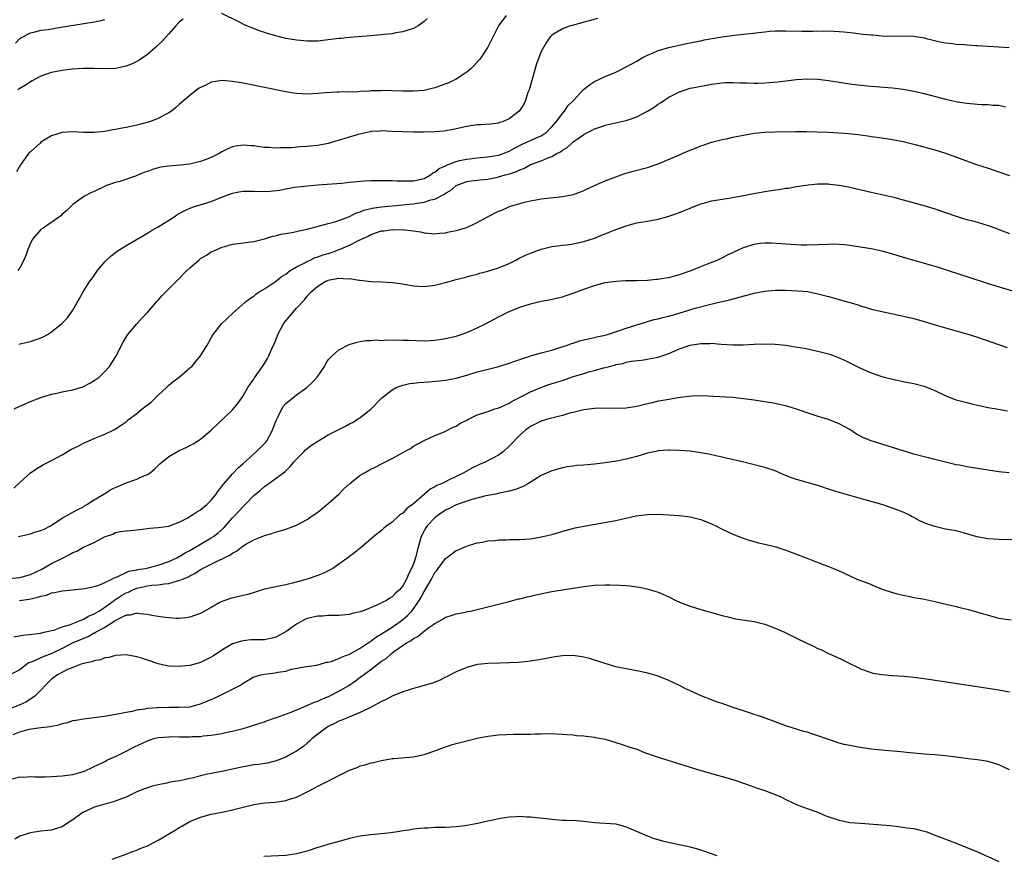
# Model space of a CAD drawing. Units: inches. Extents: x 2574000 to 2577000, y 1497000 to 1500000.
# Drawn here: x 2574595 to 2574780, y 1499025 to 1499182 of the extents above; entities that cross this region are included whole.
import ezdxf

# ---------------------------------------------------------------- set-up
doc = ezdxf.new("R2010")
doc.units = ezdxf.units.IN
doc.header["$MEASUREMENT"] = 0
doc.layers.add('LD25741497_10ft', color=254, linetype='Continuous')

msp = doc.modelspace()

# ---------------------------------------------------------------- linework, layer by layer
at = {"layer": 'LD25741497_10ft'}
for points, elevation in [([(2574671.56, 1499182.44), (2574671, 1499181.86), (2574669.88, 1499181), (2574669, 1499180.51), (2574668.34, 1499180.34), (2574667, 1499179.89), (2574665.7, 1499179.7), (2574665, 1499179.55), (2574663.38, 1499179.38), (2574663, 1499179.32), (2574661, 1499179.15), (2574657, 1499178.86), (2574655.34, 1499178.66), (2574655, 1499178.64), (2574653, 1499178.37), (2574651, 1499178.16), (2574649.85, 1499178.15), (2574649, 1499178.12), (2574647.75, 1499178.25), (2574647, 1499178.31), (2574645, 1499178.68), (2574643.12, 1499179.12), (2574641.57, 1499179.57), (2574640.08, 1499180.08), (2574638.64, 1499180.64), (2574637.25, 1499181.25), (2574636.21, 1499181.79), (2574633, 1499183.38)], 9320), ([(2574594.21, 1499177.79), (2574595, 1499178.62), (2574595.21, 1499178.79), (2574597, 1499179.73), (2574597.89, 1499179.89), (2574599, 1499180.2), (2574600.35, 1499180.35), (2574601, 1499180.48), (2574602.75, 1499180.75), (2574605.14, 1499181.14), (2574609, 1499181.78), (2574610.03, 1499181.97), (2574611, 1499182.21)], 9310), ([(2574686.43, 1499183), (2574685, 1499181), (2574682.99, 1499177), (2574681.65, 1499175), (2574681.37, 1499174.63), (2574680.42, 1499173.58), (2574679.82, 1499173), (2574679, 1499172.31), (2574677.02, 1499170.98), (2574675.66, 1499170.34), (2574674.2, 1499169.8), (2574673, 1499169.4), (2574671.46, 1499169), (2574671, 1499168.9), (2574669, 1499168.72), (2574667, 1499168.73), (2574663, 1499168.85), (2574662.84, 1499168.83), (2574661, 1499168.82), (2574660.77, 1499168.77), (2574659, 1499168.69), (2574658.64, 1499168.64), (2574657, 1499168.57), (2574656.59, 1499168.59), (2574655, 1499168.56), (2574654.57, 1499168.57), (2574652.45, 1499168.45), (2574651, 1499168.32), (2574649, 1499168.21), (2574647, 1499168.31), (2574646.4, 1499168.4), (2574645, 1499168.62), (2574637, 1499170.22), (2574635, 1499170.57), (2574633, 1499170.73), (2574631.47, 1499170.53), (2574631, 1499170.42), (2574629.83, 1499169.83), (2574629, 1499169.46), (2574628.71, 1499169.29), (2574628.32, 1499169), (2574627, 1499167.95), (2574625.85, 1499167), (2574625, 1499166.22), (2574624.34, 1499165.66), (2574623.5, 1499165), (2574623, 1499164.65), (2574622.29, 1499164.29), (2574621, 1499163.59), (2574619.39, 1499163), (2574617.53, 1499162.47), (2574617, 1499162.37), (2574615.91, 1499162.09), (2574615, 1499161.93), (2574614.24, 1499161.76), (2574613, 1499161.53), (2574612.54, 1499161.46), (2574611, 1499161.17), (2574608.97, 1499160.97), (2574607, 1499161), (2574604.89, 1499161.11), (2574603, 1499160.97), (2574601, 1499160.33), (2574599, 1499159.13), (2574598.83, 1499159), (2574597, 1499157.37), (2574596.81, 1499157.19), (2574596.65, 1499157), (2574595.13, 1499154.87), (2574594.42, 1499153.58)], 9330), ([(2574703.61, 1499182.39), (2574702, 1499182), (2574701, 1499181.71), (2574700.48, 1499181.52), (2574699, 1499181.15), (2574698.89, 1499181.11), (2574698.46, 1499181), (2574697, 1499180.46), (2574695.63, 1499179.63), (2574695, 1499179.28), (2574694.76, 1499179), (2574694.01, 1499177.99), (2574693, 1499176.23), (2574692.53, 1499175), (2574692.13, 1499173.87), (2574691.29, 1499171), (2574691.24, 1499170.76), (2574690.72, 1499169), (2574690.52, 1499168.52), (2574690.03, 1499167), (2574689.71, 1499166.29), (2574689, 1499165.18), (2574688.85, 1499165), (2574687, 1499163.57), (2574685.73, 1499163), (2574685.17, 1499162.83), (2574685, 1499162.75), (2574683.46, 1499162.54), (2574681.6, 1499162.41), (2574681, 1499162.39), (2574679, 1499162.1), (2574676.48, 1499161.52), (2574675, 1499161.26), (2574674.78, 1499161.22), (2574673, 1499161.08), (2574671, 1499161.03), (2574669, 1499161.03), (2574667, 1499161.07), (2574665, 1499161.19), (2574663, 1499161.29), (2574662.75, 1499161.25), (2574661, 1499161.14), (2574660.89, 1499161.11), (2574660.31, 1499161), (2574658.59, 1499160.59), (2574653, 1499158.93), (2574651, 1499158.55), (2574649.58, 1499158.42), (2574649, 1499158.34), (2574647.71, 1499158.29), (2574646.09, 1499158.09), (2574645, 1499158.07), (2574643.9, 1499158.1), (2574643, 1499158.02), (2574641.86, 1499158.14), (2574641, 1499158.16), (2574639.63, 1499158.37), (2574639, 1499158.44), (2574638.47, 1499158.47), (2574637, 1499158.61), (2574635.58, 1499158.42), (2574635, 1499158.3), (2574634.1, 1499157.9), (2574633, 1499157.31), (2574632.51, 1499157), (2574631, 1499156.27), (2574629.86, 1499155.86), (2574629, 1499155.51), (2574627, 1499155.03), (2574625.18, 1499154.82), (2574623, 1499154.67), (2574621.55, 1499154.45), (2574621, 1499154.35), (2574619.96, 1499154.04), (2574619, 1499153.67), (2574618.49, 1499153.51), (2574617, 1499152.86), (2574616.77, 1499152.77), (2574613.79, 1499151.79), (2574613, 1499151.59), (2574611.31, 1499151), (2574611.09, 1499150.91), (2574610.69, 1499150.69), (2574609, 1499149.87), (2574608.4, 1499149.6), (2574607.21, 1499149), (2574607, 1499148.87), (2574605, 1499147.41), (2574603.77, 1499146.23), (2574603, 1499145.61), (2574602.71, 1499145.29), (2574599.38, 1499143), (2574599, 1499142.71), (2574597.5, 1499141), (2574597, 1499140.14), (2574596.52, 1499139), (2574596.15, 1499137.85), (2574595.78, 1499137), (2574595, 1499135.51), (2574594.67, 1499135)], 9340), ([(2574625.72, 1499182.28), (2574625, 1499181.71), (2574624.33, 1499181), (2574623, 1499179.53), (2574621.82, 1499178.18), (2574620.6, 1499177), (2574619, 1499175.66), (2574617.43, 1499174.57), (2574617, 1499174.32), (2574616.11, 1499173.89), (2574615, 1499173.42), (2574613, 1499173.02), (2574611, 1499172.96), (2574609, 1499173.01), (2574607, 1499173.01), (2574604.88, 1499172.88), (2574603, 1499172.65), (2574601, 1499172.25), (2574599.87, 1499171.87), (2574599, 1499171.56), (2574597.89, 1499171), (2574597.33, 1499170.67), (2574597, 1499170.51), (2574596.11, 1499169.89), (2574595, 1499169.22), (2574594.67, 1499169)], 9320), ([(2574594.82, 1499121.18), (2574596.42, 1499121.58), (2574597, 1499121.7), (2574599, 1499122.38), (2574599.43, 1499122.57), (2574600.2, 1499123), (2574601, 1499123.49), (2574602.95, 1499125.05), (2574603.91, 1499126.09), (2574604.61, 1499127), (2574605, 1499127.59), (2574605.82, 1499129), (2574606.23, 1499129.77), (2574606.93, 1499131), (2574608.19, 1499133), (2574608.53, 1499133.47), (2574609, 1499134.08), (2574609.64, 1499135), (2574611, 1499136.68), (2574611.3, 1499137), (2574612.19, 1499137.81), (2574613, 1499138.43), (2574613.33, 1499138.67), (2574613.85, 1499139), (2574615, 1499139.72), (2574619, 1499142.02), (2574619.59, 1499142.41), (2574621, 1499143.21), (2574623.83, 1499145), (2574624.53, 1499145.47), (2574625.79, 1499146.21), (2574627.18, 1499146.82), (2574627.69, 1499147), (2574629.55, 1499147.55), (2574631, 1499148.02), (2574633.41, 1499149), (2574635, 1499149.59), (2574636.18, 1499149.82), (2574637, 1499149.94), (2574637.92, 1499149.92), (2574639, 1499149.93), (2574641, 1499149.88), (2574642.06, 1499149.94), (2574643.84, 1499150.16), (2574645, 1499150.4), (2574646.67, 1499150.67), (2574647.26, 1499150.74), (2574649, 1499150.93), (2574651, 1499151.11), (2574655.47, 1499151.47), (2574657, 1499151.65), (2574657.7, 1499151.7), (2574659, 1499151.85), (2574659.88, 1499151.88), (2574661, 1499151.96), (2574661.94, 1499151.94), (2574663, 1499151.98), (2574663.93, 1499151.93), (2574665, 1499151.95), (2574665.89, 1499151.89), (2574667, 1499151.86), (2574669, 1499151.86), (2574671, 1499152.33), (2574672.18, 1499153), (2574672.64, 1499153.36), (2574673, 1499153.49), (2574673.8, 1499154.2), (2574675, 1499154.71), (2574675.18, 1499154.82), (2574677, 1499155.55), (2574677.68, 1499155.68), (2574679, 1499155.99), (2574681, 1499156.2), (2574683, 1499156.38), (2574685, 1499156.69), (2574685.88, 1499157), (2574687, 1499157.44), (2574687.98, 1499158.02), (2574689.29, 1499158.71), (2574691.94, 1499159.94), (2574693, 1499160.37), (2574693.93, 1499161), (2574695, 1499162.05), (2574695.84, 1499163), (2574697, 1499164.56), (2574697.39, 1499165), (2574698.03, 1499165.97), (2574699.05, 1499167), (2574700.96, 1499169.04), (2574702.05, 1499169.95), (2574703, 1499170.55), (2574705, 1499171.48), (2574707, 1499172.35), (2574709, 1499173.32), (2574711, 1499174.41), (2574712, 1499175), (2574713, 1499175.53), (2574713.89, 1499175.89), (2574715, 1499176.37), (2574717, 1499176.93), (2574720.32, 1499177.68), (2574721, 1499177.81), (2574721.96, 1499178.04), (2574723, 1499178.23), (2574723.63, 1499178.37), (2574727, 1499178.96), (2574729.3, 1499179.3), (2574735, 1499179.92), (2574736, 1499180), (2574737, 1499180.06), (2574738.08, 1499180.09), (2574739, 1499180.09), (2574742.01, 1499180.01), (2574744.02, 1499180.02), (2574745, 1499180.09), (2574746.05, 1499180.05), (2574747, 1499180.08), (2574749, 1499179.96), (2574749.88, 1499179.88), (2574751.69, 1499179.69), (2574753, 1499179.52), (2574753.49, 1499179.49), (2574755, 1499179.32), (2574755.31, 1499179.31), (2574757, 1499179.16), (2574759, 1499179.1), (2574761, 1499179.15), (2574763, 1499179.09), (2574765, 1499178.77), (2574765.33, 1499178.67), (2574767.95, 1499178.05), (2574769, 1499177.84), (2574770.29, 1499177.71), (2574771, 1499177.59), (2574772.48, 1499177.52), (2574773, 1499177.44), (2574774.64, 1499177.36), (2574775, 1499177.32), (2574780.96, 1499176.96)], 9350), ([(2574593.96, 1499109), (2574595, 1499109.53), (2574597, 1499110.39), (2574599, 1499111.15), (2574601, 1499111.78), (2574601.99, 1499111.99), (2574603, 1499112.23), (2574605, 1499112.61), (2574606.84, 1499113.16), (2574607, 1499113.22), (2574608.17, 1499113.83), (2574609, 1499114.32), (2574609.4, 1499114.6), (2574609.94, 1499115), (2574611, 1499116.01), (2574611.86, 1499117), (2574612.33, 1499117.67), (2574613.11, 1499119), (2574614.44, 1499121.56), (2574615.18, 1499122.82), (2574615.31, 1499123), (2574616.99, 1499125.01), (2574617.94, 1499126.06), (2574619, 1499127.12), (2574620.79, 1499129.21), (2574621, 1499129.43), (2574621.74, 1499130.26), (2574624.71, 1499133.29), (2574626.42, 1499135), (2574627, 1499135.55), (2574628.64, 1499137), (2574629, 1499137.27), (2574630.08, 1499137.92), (2574631, 1499138.51), (2574632.08, 1499139), (2574633, 1499139.39), (2574633.57, 1499139.57), (2574635, 1499139.96), (2574636.11, 1499140.11), (2574637, 1499140.24), (2574638.4, 1499140.4), (2574639, 1499140.5), (2574640.99, 1499140.99), (2574642.53, 1499141.47), (2574643, 1499141.54), (2574644.16, 1499141.84), (2574646.16, 1499142.16), (2574647, 1499142.33), (2574647.54, 1499142.46), (2574649, 1499142.78), (2574653, 1499143.89), (2574654.2, 1499144.2), (2574655, 1499144.45), (2574656.86, 1499145.14), (2574657, 1499145.18), (2574658.2, 1499145.8), (2574659, 1499146.05), (2574659.65, 1499146.35), (2574661.24, 1499146.76), (2574663, 1499147.02), (2574667, 1499147.39), (2574667.41, 1499147.41), (2574669, 1499147.58), (2574669.69, 1499147.69), (2574671, 1499147.86), (2574672.29, 1499148.29), (2574673, 1499148.44), (2574674.68, 1499149.32), (2574675, 1499149.59), (2574675.93, 1499150.07), (2574677, 1499151.01), (2574679, 1499151.75), (2574679.86, 1499151.86), (2574681, 1499152.04), (2574682.13, 1499152.13), (2574683, 1499152.23), (2574684.53, 1499152.53), (2574685, 1499152.63), (2574686.21, 1499153), (2574686.84, 1499153.16), (2574688.36, 1499153.64), (2574689, 1499153.98), (2574689.77, 1499154.23), (2574691, 1499154.94), (2574693, 1499155.66), (2574694.14, 1499156.14), (2574695, 1499156.44), (2574695.97, 1499157), (2574696.65, 1499157.35), (2574697, 1499157.66), (2574697.87, 1499158.13), (2574698.77, 1499159), (2574699, 1499159.2), (2574699.75, 1499159.75), (2574701, 1499160.61), (2574701.73, 1499161), (2574702.59, 1499161.41), (2574703, 1499161.66), (2574704.03, 1499161.97), (2574705, 1499162.33), (2574709, 1499163.22), (2574709.37, 1499163.37), (2574711, 1499163.92), (2574713, 1499164.99), (2574714.23, 1499165.76), (2574715, 1499166.3), (2574715.44, 1499166.56), (2574716.07, 1499167), (2574717, 1499167.6), (2574719, 1499168.64), (2574720.04, 1499169), (2574721, 1499169.3), (2574722.43, 1499169.57), (2574723, 1499169.71), (2574724.12, 1499169.88), (2574725, 1499170.05), (2574727, 1499170.32), (2574727.63, 1499170.37), (2574729, 1499170.39), (2574730.31, 1499170.31), (2574731.69, 1499170.31), (2574733, 1499170.24), (2574733.72, 1499170.28), (2574735, 1499170.31), (2574737.48, 1499170.52), (2574741, 1499170.91), (2574743.04, 1499171.04), (2574745.01, 1499171.01), (2574747, 1499170.78), (2574751, 1499170.13), (2574753, 1499169.88), (2574755, 1499169.69), (2574759, 1499169.35), (2574761, 1499169.12), (2574763, 1499168.76), (2574765, 1499168.29), (2574769, 1499167.26), (2574771.25, 1499166.75), (2574773, 1499166.46), (2574774.39, 1499166.39), (2574775, 1499166.3), (2574775.77, 1499166.23), (2574777, 1499166.26), (2574777.86, 1499166.14), (2574779, 1499166.11), (2574780.23, 1499165.77)], 9360), ([(2574593.9, 1499094.1), (2574595, 1499095.18), (2574597, 1499096.97), (2574598.22, 1499097.78), (2574599, 1499098.25), (2574599.48, 1499098.52), (2574601, 1499099.3), (2574603, 1499100.39), (2574604.61, 1499101.39), (2574606.09, 1499102.09), (2574607, 1499102.56), (2574609, 1499103.42), (2574609.77, 1499103.77), (2574611, 1499104.28), (2574612.84, 1499105.16), (2574614.08, 1499105.92), (2574615, 1499106.6), (2574615.45, 1499107), (2574617, 1499108.15), (2574618.03, 1499109), (2574619.71, 1499110.29), (2574620.45, 1499111), (2574621, 1499111.56), (2574622.58, 1499113), (2574622.77, 1499113.23), (2574623, 1499113.46), (2574623.84, 1499114.16), (2574624.95, 1499115), (2574627, 1499116.71), (2574627.32, 1499117), (2574628.1, 1499117.9), (2574628.97, 1499119), (2574630.22, 1499121), (2574631.22, 1499122.78), (2574631.37, 1499123), (2574632.93, 1499125), (2574633.98, 1499126.02), (2574635.05, 1499127), (2574637.32, 1499129), (2574638.26, 1499129.74), (2574639, 1499130.21), (2574639.4, 1499130.6), (2574640.02, 1499131), (2574641, 1499131.56), (2574642.7, 1499132.7), (2574643, 1499132.92), (2574644.14, 1499133.86), (2574645, 1499134.35), (2574645.84, 1499135), (2574647, 1499135.73), (2574648.43, 1499136.43), (2574649, 1499136.75), (2574649.59, 1499137), (2574650.55, 1499137.45), (2574651, 1499137.57), (2574652.05, 1499137.95), (2574653, 1499138.25), (2574653.59, 1499138.41), (2574655.05, 1499138.95), (2574657, 1499139.79), (2574658.66, 1499140.66), (2574660.49, 1499141.51), (2574661, 1499141.8), (2574662.23, 1499142.23), (2574663, 1499142.46), (2574663.5, 1499142.5), (2574665, 1499142.73), (2574665.31, 1499142.69), (2574667, 1499142.73), (2574667.35, 1499142.65), (2574669, 1499142.5), (2574670.3, 1499142.3), (2574671, 1499142.1), (2574673, 1499141.89), (2574673.98, 1499142.02), (2574675, 1499142.1), (2574675.71, 1499142.29), (2574677, 1499142.55), (2574678.57, 1499143), (2574679, 1499143.14), (2574681, 1499144.04), (2574682.89, 1499145.11), (2574685, 1499146.17), (2574685.6, 1499146.4), (2574686.91, 1499147), (2574687.06, 1499147.06), (2574689, 1499147.65), (2574689.88, 1499147.88), (2574691, 1499148.13), (2574692.39, 1499148.39), (2574693, 1499148.48), (2574694.67, 1499148.67), (2574697, 1499148.91), (2574698.76, 1499149.24), (2574699, 1499149.31), (2574700.25, 1499149.75), (2574701, 1499150.04), (2574703.05, 1499151), (2574705, 1499151.86), (2574707, 1499152.65), (2574708.74, 1499153.26), (2574710.31, 1499153.69), (2574713, 1499154.38), (2574715, 1499155.06), (2574719, 1499156.79), (2574719.52, 1499157), (2574721, 1499157.66), (2574721.97, 1499158.03), (2574723, 1499158.45), (2574723.43, 1499158.57), (2574725, 1499159.13), (2574727, 1499159.65), (2574727.8, 1499159.8), (2574729, 1499160.08), (2574730.34, 1499160.34), (2574731, 1499160.49), (2574733, 1499160.83), (2574735, 1499161.04), (2574737, 1499161.12), (2574740.82, 1499161.18), (2574742.83, 1499161.17), (2574744.89, 1499161.11), (2574746.98, 1499161.02), (2574748.92, 1499160.92), (2574750.77, 1499160.77), (2574752.58, 1499160.58), (2574753, 1499160.51), (2574754.36, 1499160.36), (2574755, 1499160.25), (2574756.12, 1499160.12), (2574757.85, 1499159.84), (2574759, 1499159.65), (2574761, 1499159.26), (2574763.3, 1499158.7), (2574767, 1499157.7), (2574769, 1499157.08), (2574770.53, 1499156.53), (2574773.43, 1499155.43), (2574774.64, 1499155), (2574777, 1499154.24), (2574781, 1499152.86)], 9370), ([(2574594.78, 1499085), (2574597, 1499085.54), (2574597.8, 1499085.8), (2574599, 1499086.14), (2574599.6, 1499086.4), (2574600.79, 1499087), (2574601, 1499087.12), (2574603, 1499088.48), (2574603.96, 1499089), (2574605, 1499089.59), (2574605.92, 1499090.08), (2574607, 1499090.62), (2574607.21, 1499090.79), (2574607.61, 1499091), (2574609, 1499091.9), (2574611, 1499093.09), (2574612.15, 1499093.85), (2574615, 1499095.08), (2574617, 1499095.77), (2574618.46, 1499096.46), (2574619, 1499096.66), (2574619.53, 1499097), (2574620.35, 1499097.65), (2574621, 1499098.36), (2574621.35, 1499098.65), (2574621.72, 1499099), (2574623, 1499100.04), (2574625, 1499101.17), (2574626.28, 1499101.72), (2574627, 1499102.13), (2574627.59, 1499102.41), (2574629, 1499103.32), (2574631, 1499105.03), (2574635, 1499108.84), (2574636, 1499110), (2574637, 1499111.46), (2574637.87, 1499113), (2574638.32, 1499113.68), (2574639, 1499114.62), (2574639.14, 1499114.86), (2574640.64, 1499117), (2574641, 1499117.56), (2574641.54, 1499118.46), (2574641.84, 1499119), (2574642.47, 1499120.47), (2574642.81, 1499121.19), (2574643.39, 1499122.61), (2574643.52, 1499123), (2574644.6, 1499125), (2574645, 1499125.58), (2574647, 1499127.96), (2574648.51, 1499129.49), (2574649, 1499130.18), (2574649.75, 1499131), (2574651, 1499132.08), (2574652.53, 1499133), (2574652.88, 1499133.12), (2574653, 1499133.18), (2574653.25, 1499133.25), (2574655, 1499133.56), (2574656.52, 1499133.48), (2574657, 1499133.52), (2574658.77, 1499133.23), (2574659, 1499133.22), (2574660.97, 1499132.97), (2574663, 1499132.9), (2574665, 1499132.79), (2574666.56, 1499132.56), (2574669, 1499132.12), (2574671, 1499132.01), (2574673, 1499132.25), (2574675, 1499132.75), (2574677, 1499133.31), (2574679, 1499133.83), (2574679.89, 1499134.11), (2574681, 1499134.36), (2574681.47, 1499134.53), (2574683, 1499134.9), (2574685, 1499135.52), (2574687, 1499136.37), (2574688.23, 1499137), (2574688.73, 1499137.27), (2574690.08, 1499137.92), (2574691, 1499138.3), (2574693, 1499139.03), (2574695, 1499139.53), (2574695.58, 1499139.58), (2574697, 1499139.8), (2574697.88, 1499139.88), (2574699, 1499140.05), (2574701, 1499140.47), (2574703, 1499141.13), (2574704.34, 1499141.66), (2574705, 1499141.95), (2574705.79, 1499142.21), (2574707, 1499142.73), (2574707.22, 1499142.78), (2574709, 1499143.43), (2574709.62, 1499143.62), (2574711, 1499143.96), (2574712.19, 1499144.19), (2574713, 1499144.32), (2574715, 1499144.7), (2574716.81, 1499145.19), (2574718.32, 1499145.68), (2574719, 1499145.95), (2574719.77, 1499146.23), (2574721, 1499146.76), (2574723, 1499147.55), (2574723.73, 1499147.73), (2574725, 1499148.1), (2574726.29, 1499148.29), (2574727, 1499148.43), (2574728.67, 1499148.67), (2574731, 1499149.1), (2574732.58, 1499149.42), (2574735, 1499149.87), (2574737, 1499150.18), (2574737.73, 1499150.27), (2574739, 1499150.48), (2574739.47, 1499150.53), (2574741, 1499150.81), (2574743.15, 1499151.15), (2574745, 1499151.32), (2574745.32, 1499151.32), (2574747, 1499151.32), (2574747.27, 1499151.27), (2574749, 1499151.1), (2574750.73, 1499150.73), (2574751, 1499150.7), (2574755, 1499149.76), (2574757.26, 1499149.26), (2574759, 1499148.86), (2574761, 1499148.34), (2574765.17, 1499147.17), (2574767, 1499146.6), (2574771, 1499145.23), (2574771.74, 1499145), (2574773, 1499144.62), (2574774.28, 1499144.28), (2574775.84, 1499143.84), (2574777.36, 1499143.36), (2574778.35, 1499143), (2574781, 1499141.98)], 9380), ([(2574593, 1499077.13), (2574595, 1499077.31), (2574597, 1499077.85), (2574599.13, 1499078.87), (2574601, 1499079.91), (2574603.14, 1499081), (2574604.35, 1499081.65), (2574605, 1499082.01), (2574605.72, 1499082.28), (2574607, 1499083), (2574609, 1499083.91), (2574610.92, 1499084.92), (2574612.53, 1499085.47), (2574613, 1499085.74), (2574613.93, 1499085.93), (2574615, 1499086.08), (2574615.86, 1499086.14), (2574617, 1499086.29), (2574617.66, 1499086.34), (2574619.44, 1499086.56), (2574621, 1499086.7), (2574623, 1499086.97), (2574625, 1499087.72), (2574626.48, 1499088.48), (2574627.35, 1499089), (2574628.32, 1499089.68), (2574629, 1499090.03), (2574630.14, 1499091), (2574631, 1499091.83), (2574631.9, 1499093), (2574632.35, 1499093.65), (2574633, 1499094.43), (2574633.23, 1499094.77), (2574633.41, 1499095), (2574635, 1499096.82), (2574636.06, 1499097.94), (2574637, 1499098.74), (2574639.53, 1499101), (2574640.24, 1499101.76), (2574641.24, 1499102.76), (2574641.42, 1499103), (2574642.51, 1499105), (2574642.63, 1499105.37), (2574643.18, 1499106.82), (2574643.59, 1499107.59), (2574644.25, 1499109), (2574644.53, 1499109.47), (2574645, 1499110.01), (2574647, 1499111.63), (2574648.98, 1499113), (2574650, 1499114), (2574650.9, 1499115), (2574652.3, 1499117), (2574652.53, 1499117.47), (2574653, 1499118.2), (2574653.7, 1499119), (2574655, 1499120.14), (2574656.91, 1499121.09), (2574658.42, 1499121.58), (2574659, 1499121.7), (2574660.13, 1499121.87), (2574661, 1499121.87), (2574662.04, 1499121.96), (2574663, 1499121.88), (2574664.02, 1499121.98), (2574665, 1499121.91), (2574666.03, 1499121.97), (2574667, 1499121.93), (2574668.09, 1499121.91), (2574671, 1499121.81), (2574672.12, 1499121.88), (2574673, 1499121.91), (2574673.92, 1499122.08), (2574675, 1499122.22), (2574677, 1499122.68), (2574677.98, 1499123), (2574679, 1499123.38), (2574681, 1499124.27), (2574682.52, 1499125), (2574684.15, 1499125.85), (2574685, 1499126.31), (2574687, 1499127.34), (2574689, 1499128.14), (2574691, 1499128.76), (2574693, 1499129.24), (2574694.49, 1499129.51), (2574696.14, 1499129.86), (2574697, 1499130.1), (2574697.7, 1499130.3), (2574699.18, 1499130.82), (2574701, 1499131.52), (2574703, 1499132.22), (2574705, 1499132.77), (2574707, 1499133.05), (2574708.86, 1499133.14), (2574711, 1499133.17), (2574713, 1499133.22), (2574714.63, 1499133.37), (2574715, 1499133.38), (2574716.36, 1499133.64), (2574717, 1499133.73), (2574719, 1499134.26), (2574721.16, 1499135), (2574723, 1499135.79), (2574724.26, 1499136.26), (2574726.08, 1499137), (2574726.7, 1499137.3), (2574727, 1499137.41), (2574728.03, 1499137.97), (2574729, 1499138.39), (2574729.4, 1499138.6), (2574731, 1499139.32), (2574731.45, 1499139.45), (2574733, 1499139.96), (2574734.14, 1499140.14), (2574735, 1499140.26), (2574736.26, 1499140.26), (2574738.13, 1499140.13), (2574739, 1499140.03), (2574739.95, 1499139.95), (2574741.86, 1499139.86), (2574743, 1499139.84), (2574745, 1499139.89), (2574747, 1499139.99), (2574748.01, 1499140.01), (2574749, 1499139.99), (2574749.92, 1499139.92), (2574751, 1499139.8), (2574753, 1499139.5), (2574755, 1499139.16), (2574757, 1499138.74), (2574759, 1499138.18), (2574761, 1499137.54), (2574763, 1499136.96), (2574764.55, 1499136.55), (2574766.11, 1499136.11), (2574767, 1499135.82), (2574767.63, 1499135.63), (2574769.49, 1499135), (2574773, 1499133.89), (2574777, 1499132.59), (2574783, 1499130.78)], 9390), ([(2574594.99, 1499073), (2574596.75, 1499073.25), (2574598.42, 1499073.58), (2574599, 1499073.81), (2574600.02, 1499073.98), (2574601, 1499074.42), (2574601.54, 1499074.46), (2574603, 1499074.81), (2574605, 1499075), (2574607.25, 1499075.25), (2574609, 1499075.62), (2574609.87, 1499075.87), (2574611, 1499076.37), (2574612.34, 1499077), (2574612.74, 1499077.26), (2574613, 1499077.32), (2574613.46, 1499077.46), (2574615, 1499078.23), (2574615.53, 1499078.47), (2574617, 1499078.73), (2574617.22, 1499078.78), (2574618.58, 1499079), (2574619.13, 1499079.13), (2574621, 1499079.65), (2574623, 1499080.34), (2574624.51, 1499081), (2574624.83, 1499081.17), (2574625, 1499081.24), (2574626.09, 1499081.91), (2574627, 1499082.38), (2574631, 1499084.73), (2574631.4, 1499085), (2574632.28, 1499085.72), (2574633.35, 1499086.65), (2574635, 1499088.49), (2574635.5, 1499089), (2574637, 1499090.66), (2574637.37, 1499091), (2574639, 1499092.69), (2574640.26, 1499093.74), (2574641, 1499094.43), (2574641.35, 1499094.65), (2574643, 1499095.86), (2574644.82, 1499097.18), (2574645, 1499097.38), (2574645.85, 1499098.15), (2574646.53, 1499099), (2574647, 1499099.53), (2574648.43, 1499101), (2574648.72, 1499101.29), (2574649.81, 1499102.19), (2574651.04, 1499102.96), (2574653, 1499104.1), (2574655, 1499105.14), (2574656.23, 1499105.77), (2574657, 1499106.2), (2574657.54, 1499106.46), (2574658.44, 1499107), (2574659, 1499107.36), (2574661, 1499108.95), (2574663, 1499111.04), (2574665, 1499112.58), (2574665.77, 1499113), (2574666.64, 1499113.36), (2574667, 1499113.48), (2574668.24, 1499113.76), (2574669, 1499113.87), (2574670.02, 1499113.98), (2574671.9, 1499114.1), (2574673.75, 1499114.25), (2574675, 1499114.41), (2574677, 1499114.78), (2574679, 1499115.34), (2574681, 1499115.95), (2574682.31, 1499116.31), (2574685.07, 1499117), (2574687, 1499117.59), (2574688.02, 1499117.98), (2574689, 1499118.31), (2574689.49, 1499118.51), (2574691.03, 1499118.97), (2574693, 1499119.52), (2574695, 1499120.04), (2574696.53, 1499120.53), (2574697.93, 1499121), (2574698.7, 1499121.3), (2574699, 1499121.39), (2574700.2, 1499121.8), (2574701, 1499121.96), (2574701.8, 1499122.2), (2574703, 1499122.4), (2574703.44, 1499122.56), (2574705, 1499122.88), (2574705.44, 1499123), (2574707.74, 1499123.74), (2574709, 1499124.2), (2574711, 1499124.83), (2574711.61, 1499125), (2574712.66, 1499125.34), (2574713, 1499125.41), (2574714.21, 1499125.79), (2574715, 1499125.92), (2574715.81, 1499126.19), (2574717, 1499126.45), (2574718.91, 1499127), (2574721.92, 1499127.92), (2574724.66, 1499128.66), (2574726.16, 1499129), (2574727, 1499129.21), (2574728.46, 1499129.54), (2574729.94, 1499129.94), (2574731.63, 1499130.37), (2574733, 1499130.75), (2574735, 1499131.15), (2574737, 1499131.31), (2574739, 1499131.32), (2574741.23, 1499131.23), (2574743.05, 1499131.05), (2574745, 1499130.66), (2574745.47, 1499130.53), (2574747, 1499130.14), (2574749.46, 1499129.46), (2574752.54, 1499128.54), (2574753, 1499128.37), (2574754.08, 1499128.08), (2574755, 1499127.78), (2574755.64, 1499127.64), (2574757, 1499127.31), (2574759.11, 1499126.89), (2574761.67, 1499126.33), (2574763, 1499126.01), (2574765, 1499125.46), (2574766.43, 1499125), (2574769, 1499124.23), (2574773, 1499123.13), (2574775, 1499122.5), (2574780.57, 1499120.57)], 9400), ([(2574593.87, 1499066.13), (2574595.57, 1499066.43), (2574597.33, 1499066.67), (2574599, 1499066.86), (2574599.1, 1499066.9), (2574599.62, 1499067), (2574601, 1499067.36), (2574601.43, 1499067.43), (2574603, 1499068.01), (2574604.38, 1499068.38), (2574605.93, 1499069), (2574607, 1499069.45), (2574607.96, 1499070.04), (2574609, 1499070.44), (2574609.9, 1499071), (2574611, 1499071.71), (2574612.74, 1499073), (2574612.88, 1499073.12), (2574613, 1499073.18), (2574614.11, 1499073.89), (2574615, 1499074.43), (2574615.43, 1499074.57), (2574616.25, 1499075), (2574617, 1499075.31), (2574619, 1499075.72), (2574619.85, 1499075.85), (2574621, 1499075.93), (2574622.14, 1499076.14), (2574623, 1499076.2), (2574624.68, 1499076.68), (2574625, 1499076.74), (2574625.6, 1499077), (2574626.61, 1499077.39), (2574627, 1499077.63), (2574627.93, 1499078.07), (2574629, 1499078.8), (2574629.36, 1499079), (2574632.62, 1499080.62), (2574633, 1499080.78), (2574633.42, 1499081), (2574634.5, 1499081.5), (2574635, 1499081.89), (2574635.76, 1499082.24), (2574637, 1499083.23), (2574637.62, 1499083.62), (2574639, 1499084.4), (2574640.86, 1499085.14), (2574641, 1499085.22), (2574642.4, 1499085.6), (2574643, 1499085.81), (2574643.92, 1499086.08), (2574645, 1499086.38), (2574647, 1499087.12), (2574649, 1499088.23), (2574650.14, 1499089), (2574651, 1499089.61), (2574651.78, 1499090.22), (2574653, 1499091.21), (2574655, 1499093), (2574655.97, 1499094.03), (2574657.04, 1499094.96), (2574659, 1499096.52), (2574659.78, 1499097), (2574660.55, 1499097.45), (2574661, 1499097.69), (2574661.9, 1499098.1), (2574663, 1499098.69), (2574663.22, 1499098.78), (2574663.64, 1499099), (2574665, 1499099.67), (2574666.55, 1499100.55), (2574667, 1499100.78), (2574668.43, 1499101.57), (2574669, 1499101.98), (2574671, 1499103.07), (2574673, 1499104.02), (2574674.65, 1499104.65), (2574675, 1499104.81), (2574676.44, 1499105.56), (2574677, 1499105.74), (2574677.74, 1499106.26), (2574679, 1499106.88), (2574679.2, 1499107), (2574681, 1499107.86), (2574682.25, 1499108.25), (2574683, 1499108.54), (2574684.32, 1499109), (2574684.83, 1499109.17), (2574685, 1499109.21), (2574685.35, 1499109.35), (2574687, 1499110.11), (2574687.55, 1499110.45), (2574689.33, 1499111.33), (2574691, 1499112.2), (2574692.95, 1499113.05), (2574694.42, 1499113.58), (2574697, 1499114.35), (2574697.49, 1499114.51), (2574699.1, 1499115.1), (2574701, 1499115.69), (2574701.97, 1499115.97), (2574703, 1499116.2), (2574704.7, 1499116.7), (2574705, 1499116.76), (2574705.83, 1499117), (2574706.76, 1499117.24), (2574707, 1499117.33), (2574708.43, 1499117.57), (2574709, 1499117.77), (2574709.97, 1499117.97), (2574711.84, 1499118.16), (2574713, 1499118.35), (2574713.55, 1499118.45), (2574715, 1499118.76), (2574717, 1499119.44), (2574719, 1499120.27), (2574721, 1499120.96), (2574723, 1499121.3), (2574724.68, 1499121.32), (2574725, 1499121.34), (2574726.83, 1499121.17), (2574729, 1499121.02), (2574730.95, 1499121.05), (2574733, 1499121.17), (2574735, 1499121.24), (2574737, 1499121.19), (2574739, 1499120.97), (2574740.7, 1499120.7), (2574742.4, 1499120.4), (2574745, 1499119.88), (2574747, 1499119.35), (2574747.27, 1499119.27), (2574748.03, 1499119), (2574749, 1499118.63), (2574750.12, 1499118.12), (2574753, 1499116.66), (2574755, 1499115.76), (2574757, 1499115.1), (2574757.44, 1499115), (2574759, 1499114.57), (2574761, 1499114.15), (2574763, 1499113.78), (2574765, 1499113.27), (2574767, 1499112.46), (2574767.98, 1499111.98), (2574769.35, 1499111.35), (2574770.8, 1499110.8), (2574771, 1499110.73), (2574773, 1499110.18), (2574773.95, 1499109.95), (2574775, 1499109.71), (2574777, 1499109.29), (2574778.57, 1499109), (2574780.65, 1499108.65)], 9410), ([(2574780.97, 1499096.97), (2574779, 1499097.19), (2574777, 1499097.5), (2574773, 1499098.14), (2574771.59, 1499098.41), (2574771, 1499098.5), (2574769, 1499098.96), (2574767, 1499099.46), (2574765.8, 1499099.8), (2574765, 1499099.98), (2574763, 1499100.52), (2574758.04, 1499102.04), (2574757, 1499102.4), (2574755.03, 1499103.03), (2574753.59, 1499103.59), (2574752.28, 1499104.28), (2574751, 1499105.1), (2574749, 1499106.2), (2574747, 1499106.99), (2574745.45, 1499107.45), (2574743.92, 1499107.92), (2574740.96, 1499108.96), (2574739, 1499109.56), (2574738.3, 1499109.7), (2574737, 1499110), (2574735, 1499110.33), (2574733, 1499110.64), (2574731, 1499110.91), (2574729, 1499111.12), (2574725.35, 1499111.35), (2574723.43, 1499111.43), (2574721.39, 1499111.39), (2574719.14, 1499111.14), (2574717, 1499110.8), (2574715.49, 1499110.51), (2574715, 1499110.44), (2574713.84, 1499110.16), (2574713, 1499109.98), (2574711, 1499109.48), (2574709, 1499109.16), (2574706.9, 1499109.1), (2574705, 1499109.15), (2574703, 1499109.1), (2574701, 1499108.84), (2574699, 1499108.35), (2574698.11, 1499108.11), (2574697, 1499107.77), (2574693.98, 1499107), (2574693.22, 1499106.78), (2574693, 1499106.71), (2574691.85, 1499106.15), (2574691, 1499105.72), (2574690.08, 1499105), (2574689, 1499104.08), (2574687, 1499101.98), (2574685.95, 1499101), (2574685, 1499100.29), (2574682.48, 1499099), (2574681.43, 1499098.57), (2574680.07, 1499097.93), (2574678.48, 1499097), (2574675.6, 1499095.6), (2574675, 1499095.32), (2574674.38, 1499095), (2574673.42, 1499094.58), (2574673, 1499094.32), (2574672.12, 1499093.88), (2574669, 1499091.13), (2574668.84, 1499091), (2574667.73, 1499090.27), (2574667, 1499089.42), (2574666.72, 1499089.28), (2574666.4, 1499089), (2574665, 1499087.7), (2574663.99, 1499087), (2574663.45, 1499086.55), (2574663, 1499086.13), (2574661.56, 1499085), (2574659.23, 1499083), (2574658, 1499082), (2574657, 1499081.28), (2574656.64, 1499081), (2574655, 1499079.8), (2574653.82, 1499079), (2574653, 1499078.55), (2574651.94, 1499078.06), (2574651, 1499077.67), (2574649.02, 1499077), (2574646.25, 1499076.25), (2574645, 1499075.93), (2574641, 1499075.08), (2574639.42, 1499074.58), (2574637.89, 1499074.11), (2574637, 1499073.89), (2574636.26, 1499073.74), (2574634.62, 1499073.38), (2574633.57, 1499073), (2574633, 1499072.81), (2574632.51, 1499072.51), (2574631, 1499071.68), (2574629, 1499070.51), (2574627.87, 1499070.13), (2574627, 1499069.85), (2574626.27, 1499069.73), (2574625, 1499069.62), (2574624.39, 1499069.61), (2574623, 1499069.69), (2574621.87, 1499069.87), (2574621, 1499069.97), (2574619.82, 1499070.18), (2574619, 1499070.37), (2574617.52, 1499070.48), (2574617, 1499070.58), (2574615.78, 1499070.23), (2574615, 1499070.2), (2574613.49, 1499069.49), (2574613, 1499069.2), (2574612.89, 1499069.11), (2574611, 1499067.93), (2574609.33, 1499067), (2574609.14, 1499066.86), (2574609, 1499066.81), (2574607.84, 1499066.16), (2574607, 1499065.85), (2574606.41, 1499065.59), (2574604.99, 1499065.02), (2574603, 1499063.98), (2574601.01, 1499062.99), (2574599.55, 1499062.45), (2574597.5, 1499061.5), (2574596.74, 1499061.26), (2574596.34, 1499061), (2574595, 1499059.93), (2574593, 1499058.91)], 9420), ([(2574782.41, 1499084.41), (2574779, 1499084.46), (2574777, 1499084.6), (2574776.65, 1499084.65), (2574774.96, 1499084.96), (2574773.38, 1499085.38), (2574773, 1499085.51), (2574772.28, 1499085.72), (2574771, 1499086.05), (2574769, 1499086.42), (2574767, 1499086.86), (2574766.63, 1499087), (2574765.42, 1499087.42), (2574765, 1499087.58), (2574764.03, 1499088.03), (2574763, 1499088.61), (2574762.73, 1499088.73), (2574762.24, 1499089), (2574761, 1499089.57), (2574759, 1499090.33), (2574757, 1499091.01), (2574752.33, 1499092.33), (2574749.23, 1499093.23), (2574747, 1499093.93), (2574745.58, 1499094.42), (2574745, 1499094.6), (2574743, 1499095.17), (2574741, 1499095.73), (2574740.06, 1499096.06), (2574738.63, 1499096.63), (2574737, 1499097.34), (2574735, 1499098.01), (2574731.08, 1499099), (2574727.74, 1499099.74), (2574727, 1499099.94), (2574726.13, 1499100.13), (2574725, 1499100.39), (2574724.49, 1499100.49), (2574723, 1499100.75), (2574721, 1499101.03), (2574719, 1499101.2), (2574717.24, 1499101.24), (2574717, 1499101.24), (2574715, 1499101.09), (2574714.57, 1499101), (2574713, 1499100.66), (2574711, 1499100.07), (2574709, 1499099.53), (2574707.18, 1499099.18), (2574705, 1499098.87), (2574703, 1499098.63), (2574701, 1499098.44), (2574699.67, 1499098.33), (2574699, 1499098.25), (2574697.9, 1499098.1), (2574697, 1499097.94), (2574695, 1499097.37), (2574693, 1499096.48), (2574690.64, 1499095), (2574689.59, 1499094.41), (2574688.17, 1499093.83), (2574687, 1499093.56), (2574685.17, 1499093.17), (2574684.91, 1499093.09), (2574684.5, 1499093), (2574683, 1499092.69), (2574682.63, 1499092.63), (2574679.97, 1499091.97), (2574679, 1499091.66), (2574677, 1499090.96), (2574675.71, 1499090.29), (2574675, 1499089.96), (2574673.61, 1499089), (2574673, 1499088.51), (2574671.56, 1499087), (2574671.34, 1499086.66), (2574671, 1499086.1), (2574670.44, 1499085), (2574669.69, 1499082.31), (2574669.37, 1499081), (2574669, 1499079.87), (2574668.64, 1499079), (2574668.06, 1499077.94), (2574667.67, 1499077), (2574667, 1499075.74), (2574666.36, 1499075), (2574665.63, 1499074.37), (2574665, 1499073.64), (2574664.57, 1499073.43), (2574663.93, 1499073), (2574663, 1499072.52), (2574662.1, 1499072.1), (2574659.4, 1499071), (2574659.1, 1499070.9), (2574659, 1499070.85), (2574657.49, 1499070.51), (2574657, 1499070.37), (2574655, 1499070.17), (2574654.17, 1499070.17), (2574653, 1499070.13), (2574651.95, 1499070.05), (2574651, 1499070.03), (2574649, 1499069.57), (2574648.6, 1499069.4), (2574647, 1499068.55), (2574645, 1499067.11), (2574643, 1499066.03), (2574642.16, 1499065.84), (2574641, 1499065.61), (2574638.45, 1499065.55), (2574637, 1499065.41), (2574636.66, 1499065.34), (2574635, 1499064.82), (2574633, 1499063.66), (2574631.43, 1499062.57), (2574631, 1499062.3), (2574629.62, 1499061.62), (2574629, 1499061.29), (2574627.91, 1499061), (2574627, 1499060.78), (2574625, 1499060.57), (2574623, 1499060.62), (2574622.67, 1499060.67), (2574621, 1499061.04), (2574619, 1499061.77), (2574617.86, 1499062.14), (2574617, 1499062.38), (2574615.3, 1499062.7), (2574615, 1499062.73), (2574613, 1499062.65), (2574611.73, 1499062.27), (2574611, 1499062.19), (2574610.17, 1499061.83), (2574609, 1499061.66), (2574608.55, 1499061.45), (2574607, 1499061.15), (2574606.54, 1499061), (2574605, 1499060.41), (2574603.98, 1499059.98), (2574602.11, 1499059), (2574601, 1499058.17), (2574597.86, 1499055), (2574597, 1499054.42), (2574596.13, 1499053.87), (2574595, 1499053.35), (2574593, 1499052.56)], 9430), ([(2574593.75, 1499047.75), (2574595, 1499048.29), (2574596.77, 1499048.77), (2574599, 1499049.07), (2574600.74, 1499049.26), (2574601, 1499049.33), (2574602.39, 1499049.61), (2574603, 1499049.83), (2574603.96, 1499050.04), (2574605, 1499050.39), (2574605.53, 1499050.47), (2574607, 1499050.75), (2574609, 1499050.99), (2574611.32, 1499051.32), (2574613, 1499051.62), (2574613.73, 1499051.73), (2574615, 1499052), (2574616.19, 1499052.19), (2574617, 1499052.39), (2574618.61, 1499052.61), (2574619, 1499052.71), (2574620.86, 1499052.86), (2574621, 1499052.88), (2574623, 1499052.92), (2574625, 1499052.89), (2574627, 1499053.01), (2574628.55, 1499053.45), (2574629, 1499053.55), (2574629.92, 1499053.92), (2574631.44, 1499054.56), (2574632.35, 1499055), (2574633.64, 1499055.64), (2574635, 1499056.28), (2574636.35, 1499057), (2574636.76, 1499057.24), (2574637, 1499057.43), (2574639, 1499058.6), (2574639.29, 1499058.71), (2574640.33, 1499059), (2574641, 1499059.15), (2574643, 1499059.36), (2574643.49, 1499059.49), (2574645, 1499059.72), (2574646.05, 1499060.05), (2574648.51, 1499060.51), (2574650.83, 1499060.83), (2574651.45, 1499061), (2574652.63, 1499061.37), (2574653, 1499061.4), (2574653.52, 1499061.52), (2574655, 1499062.07), (2574655.6, 1499062.4), (2574657, 1499062.88), (2574659, 1499064.01), (2574660.5, 1499065), (2574660.78, 1499065.22), (2574661, 1499065.32), (2574661.94, 1499066.06), (2574663, 1499066.68), (2574663.47, 1499067), (2574665, 1499067.98), (2574666.49, 1499069), (2574667, 1499069.38), (2574667.87, 1499070.13), (2574668.67, 1499071), (2574669, 1499071.42), (2574670.08, 1499073), (2574670.42, 1499073.58), (2574671, 1499074.69), (2574671.13, 1499074.87), (2574672.37, 1499077), (2574673, 1499078.22), (2574673.37, 1499078.63), (2574673.65, 1499079), (2574675, 1499080.86), (2574675.21, 1499081), (2574677, 1499082.37), (2574677.47, 1499082.53), (2574678.54, 1499083), (2574679, 1499083.22), (2574679.32, 1499083.32), (2574681, 1499083.83), (2574681.97, 1499083.97), (2574683, 1499084.19), (2574684.28, 1499084.28), (2574685, 1499084.4), (2574686.4, 1499084.4), (2574687, 1499084.44), (2574689, 1499084.42), (2574691, 1499084.56), (2574693, 1499084.92), (2574693.34, 1499085), (2574695, 1499085.41), (2574697.77, 1499086.23), (2574699.38, 1499086.62), (2574701, 1499086.95), (2574707, 1499088.05), (2574708.34, 1499088.34), (2574709, 1499088.47), (2574710.87, 1499088.87), (2574713, 1499089.17), (2574715, 1499089.2), (2574719, 1499088.99), (2574721, 1499088.73), (2574723, 1499088.21), (2574725, 1499087.4), (2574725.27, 1499087.27), (2574725.85, 1499087), (2574727, 1499086.39), (2574729, 1499085.42), (2574730.75, 1499084.75), (2574732.26, 1499084.26), (2574733.84, 1499083.84), (2574735, 1499083.57), (2574737.07, 1499083.07), (2574739, 1499082.45), (2574742.8, 1499081), (2574744.37, 1499080.37), (2574747, 1499079.39), (2574747.96, 1499079), (2574749, 1499078.56), (2574751, 1499077.61), (2574752.35, 1499077), (2574753, 1499076.74), (2574754.27, 1499076.27), (2574755, 1499075.96), (2574755.69, 1499075.69), (2574757.1, 1499075.1), (2574759, 1499074.47), (2574759.69, 1499074.31), (2574761, 1499073.97), (2574762.25, 1499073.75), (2574763, 1499073.57), (2574764.72, 1499073.28), (2574767, 1499072.8), (2574771, 1499071.82), (2574771.68, 1499071.68), (2574773.28, 1499071.28), (2574774.35, 1499071), (2574777, 1499070.21), (2574779, 1499069.68), (2574781.33, 1499069.33)], 9440), ([(2574593, 1499039.31), (2574595, 1499039.8), (2574595.78, 1499039.78), (2574597, 1499039.86), (2574597.81, 1499039.81), (2574599, 1499039.84), (2574599.84, 1499039.84), (2574601, 1499039.88), (2574603, 1499039.99), (2574605, 1499040.25), (2574607, 1499040.83), (2574607.4, 1499041), (2574608.48, 1499041.52), (2574609, 1499041.74), (2574609.83, 1499042.17), (2574611, 1499042.73), (2574611.5, 1499043), (2574613, 1499043.66), (2574614.26, 1499044.26), (2574615, 1499044.62), (2574616.55, 1499045.45), (2574619, 1499046.62), (2574619.3, 1499046.7), (2574620.23, 1499047), (2574621, 1499047.2), (2574623, 1499047.37), (2574623.38, 1499047.38), (2574625, 1499047.35), (2574625.37, 1499047.37), (2574627, 1499047.34), (2574627.38, 1499047.38), (2574629, 1499047.41), (2574629.51, 1499047.51), (2574631, 1499047.63), (2574631.8, 1499047.8), (2574633, 1499047.98), (2574634.27, 1499048.27), (2574635, 1499048.41), (2574637, 1499048.93), (2574638.61, 1499049.39), (2574640.11, 1499049.89), (2574641, 1499050.16), (2574641.58, 1499050.42), (2574643, 1499050.89), (2574643.24, 1499051), (2574645.99, 1499051.99), (2574648.82, 1499053.18), (2574649, 1499053.22), (2574650.22, 1499053.78), (2574651, 1499054.04), (2574651.65, 1499054.35), (2574653.18, 1499055), (2574655, 1499055.93), (2574656.86, 1499057), (2574658.12, 1499057.88), (2574659, 1499058.56), (2574659.26, 1499058.73), (2574659.58, 1499059), (2574661, 1499060.03), (2574663, 1499061.54), (2574663.9, 1499062.1), (2574664.85, 1499063), (2574665.42, 1499063.42), (2574667.71, 1499065), (2574668.56, 1499065.44), (2574669, 1499065.83), (2574669.82, 1499066.18), (2574670.75, 1499067), (2574671.88, 1499067.88), (2574673, 1499068.65), (2574674.54, 1499069.46), (2574675, 1499069.84), (2574675.88, 1499070.12), (2574677, 1499070.45), (2574678.8, 1499070.8), (2574679.12, 1499070.88), (2574679.69, 1499071), (2574681, 1499071.31), (2574686.73, 1499072.73), (2574688.74, 1499073.26), (2574689, 1499073.31), (2574690.34, 1499073.66), (2574691, 1499073.77), (2574691.98, 1499074.02), (2574695, 1499074.65), (2574697, 1499075), (2574699, 1499075.3), (2574699.37, 1499075.37), (2574701, 1499075.61), (2574703, 1499075.85), (2574705, 1499075.94), (2574705.92, 1499075.92), (2574707.87, 1499075.87), (2574709, 1499075.77), (2574709.73, 1499075.73), (2574711, 1499075.53), (2574711.49, 1499075.49), (2574713.13, 1499075.13), (2574715, 1499074.55), (2574715.84, 1499074.16), (2574717, 1499073.65), (2574718.28, 1499073), (2574719, 1499072.66), (2574721, 1499071.89), (2574723, 1499071.31), (2574725, 1499070.75), (2574727, 1499070.18), (2574728.08, 1499069.92), (2574729.54, 1499069.54), (2574733, 1499069), (2574735, 1499068.5), (2574737, 1499067.76), (2574738.73, 1499067), (2574741, 1499065.87), (2574742.94, 1499064.94), (2574744.31, 1499064.31), (2574745, 1499063.97), (2574745.67, 1499063.67), (2574747.01, 1499063), (2574749, 1499062.14), (2574749.78, 1499061.78), (2574751.23, 1499061), (2574752.44, 1499060.44), (2574753, 1499060.15), (2574755, 1499059.42), (2574755.34, 1499059.34), (2574757.04, 1499059.04), (2574759, 1499058.89), (2574761.25, 1499058.75), (2574763, 1499058.58), (2574765, 1499058.31), (2574772.89, 1499057.11), (2574779, 1499056.15), (2574780.01, 1499056.01), (2574781, 1499055.82)], 9450), ([(2574781, 1499041.15), (2574779, 1499042.1), (2574777, 1499042.68), (2574775, 1499043.02), (2574773.23, 1499043.23), (2574771, 1499043.55), (2574769, 1499043.79), (2574767, 1499043.94), (2574765, 1499044.07), (2574763, 1499044.25), (2574762.34, 1499044.34), (2574760.52, 1499044.52), (2574757, 1499044.82), (2574755, 1499045.04), (2574753, 1499045.33), (2574752.58, 1499045.42), (2574751, 1499045.69), (2574749.91, 1499045.91), (2574749, 1499046.16), (2574747, 1499046.82), (2574745, 1499047.54), (2574743.89, 1499047.89), (2574743, 1499048.19), (2574742.36, 1499048.36), (2574739, 1499049.43), (2574737, 1499050.15), (2574734.76, 1499051), (2574733.44, 1499051.44), (2574733, 1499051.57), (2574731.94, 1499051.94), (2574731, 1499052.21), (2574730.42, 1499052.42), (2574728.91, 1499052.91), (2574727, 1499053.59), (2574725.93, 1499053.93), (2574725, 1499054.32), (2574723.07, 1499055.07), (2574721.66, 1499055.66), (2574721, 1499056.01), (2574720.31, 1499056.31), (2574719, 1499057), (2574717, 1499057.91), (2574715, 1499058.72), (2574714.16, 1499059), (2574713, 1499059.33), (2574711.63, 1499059.63), (2574709.97, 1499059.97), (2574709, 1499060.12), (2574708.28, 1499060.28), (2574707, 1499060.53), (2574705, 1499061.1), (2574703, 1499061.76), (2574702.05, 1499062.05), (2574701, 1499062.33), (2574699, 1499062.63), (2574697, 1499062.58), (2574695.63, 1499062.38), (2574692.23, 1499061.77), (2574690.48, 1499061.52), (2574688.67, 1499061.33), (2574687, 1499061.25), (2574685.21, 1499061.21), (2574683, 1499061.13), (2574681.72, 1499061), (2574681, 1499060.92), (2574679, 1499060.39), (2574677, 1499059.55), (2574675.31, 1499058.69), (2574675, 1499058.55), (2574673.99, 1499058.01), (2574673, 1499057.64), (2574672.55, 1499057.45), (2574671, 1499056.98), (2574669, 1499056.44), (2574668.19, 1499056.19), (2574667, 1499055.78), (2574665, 1499054.98), (2574663.73, 1499054.27), (2574663, 1499053.98), (2574661.17, 1499053), (2574659, 1499051.91), (2574656.7, 1499051), (2574655.52, 1499050.48), (2574655, 1499050.27), (2574654.18, 1499049.82), (2574653, 1499049.27), (2574652.54, 1499049), (2574651, 1499047.86), (2574649.99, 1499047), (2574649.48, 1499046.52), (2574649, 1499046.14), (2574648.39, 1499045.61), (2574647.56, 1499045), (2574647, 1499044.62), (2574646.2, 1499044.2), (2574645, 1499043.53), (2574643.2, 1499042.8), (2574641.59, 1499042.41), (2574639.85, 1499042.15), (2574639, 1499042.06), (2574638.09, 1499041.91), (2574636.41, 1499041.59), (2574635, 1499041.24), (2574633, 1499040.82), (2574631, 1499040.47), (2574630.3, 1499040.3), (2574629, 1499040.02), (2574627.64, 1499039.64), (2574627, 1499039.51), (2574625.09, 1499039.09), (2574623.19, 1499038.81), (2574622.63, 1499038.63), (2574621, 1499038.34), (2574619.91, 1499038.09), (2574619, 1499037.78), (2574618.46, 1499037.54), (2574617, 1499036.98), (2574615, 1499036), (2574613.45, 1499035.45), (2574613, 1499035.24), (2574611.25, 1499034.75), (2574611, 1499034.71), (2574609.7, 1499034.3), (2574609, 1499034.1), (2574608.23, 1499033.77), (2574606.88, 1499033.12), (2574606.68, 1499033), (2574605, 1499031.75), (2574603.77, 1499031), (2574603, 1499030.44), (2574601.92, 1499030.08), (2574601, 1499029.82), (2574600.27, 1499029.73), (2574599, 1499029.61), (2574597, 1499029.3), (2574596.76, 1499029.24), (2574596.02, 1499029), (2574595, 1499028.64), (2574594.11, 1499028.11)], 9460), ([(2574612.35, 1499024.35), (2574615, 1499025.31), (2574616.21, 1499025.79), (2574617, 1499026.02), (2574617.65, 1499026.35), (2574619, 1499026.84), (2574621, 1499027.9), (2574624.2, 1499029.8), (2574625, 1499030.3), (2574625.46, 1499030.54), (2574627, 1499031.4), (2574629, 1499032.26), (2574631, 1499032.82), (2574633, 1499033.2), (2574634.48, 1499033.52), (2574635, 1499033.61), (2574639, 1499034.62), (2574641, 1499034.93), (2574643, 1499035.08), (2574645, 1499035.35), (2574645.54, 1499035.54), (2574647, 1499036.01), (2574649, 1499037), (2574650.32, 1499037.68), (2574651, 1499038.06), (2574651.63, 1499038.37), (2574657, 1499041.07), (2574658.41, 1499041.59), (2574659, 1499041.87), (2574659.91, 1499042.09), (2574661, 1499042.45), (2574661.47, 1499042.53), (2574663, 1499042.92), (2574665, 1499043.25), (2574665.28, 1499043.28), (2574669, 1499043.59), (2574671, 1499044.02), (2574673, 1499044.72), (2574674.64, 1499045.36), (2574676.15, 1499045.85), (2574677, 1499046.11), (2574679, 1499046.61), (2574681, 1499047.07), (2574683, 1499047.49), (2574683.53, 1499047.53), (2574685, 1499047.73), (2574687.84, 1499047.84), (2574689, 1499047.82), (2574689.87, 1499047.87), (2574691, 1499047.86), (2574691.9, 1499047.9), (2574693, 1499047.9), (2574693.94, 1499047.94), (2574695.91, 1499047.91), (2574697, 1499047.87), (2574697.79, 1499047.79), (2574699, 1499047.7), (2574699.62, 1499047.62), (2574701, 1499047.52), (2574701.44, 1499047.44), (2574703, 1499047.28), (2574703.23, 1499047.23), (2574705, 1499046.88), (2574707, 1499046.28), (2574708.05, 1499045.95), (2574709.47, 1499045.47), (2574710.97, 1499045), (2574712.42, 1499044.42), (2574713, 1499044.23), (2574713.88, 1499043.88), (2574715, 1499043.52), (2574715.38, 1499043.38), (2574716.63, 1499043), (2574719, 1499042.24), (2574723, 1499041.02), (2574724.55, 1499040.55), (2574726.11, 1499040.11), (2574727, 1499039.89), (2574729, 1499039.29), (2574731.58, 1499038.42), (2574733.66, 1499037.66), (2574735, 1499037.23), (2574736.63, 1499036.63), (2574738.04, 1499036.04), (2574739, 1499035.54), (2574740.18, 1499035), (2574741, 1499034.59), (2574741.61, 1499034.39), (2574743, 1499033.86), (2574744.78, 1499033.22), (2574746.49, 1499032.49), (2574749, 1499031.66), (2574749.56, 1499031.56), (2574751, 1499031.26), (2574753, 1499031.08), (2574757, 1499030.82), (2574758.64, 1499030.65), (2574761, 1499030.37), (2574761.74, 1499030.26), (2574763, 1499030.1), (2574764.21, 1499029.79), (2574765, 1499029.62), (2574765.46, 1499029.46), (2574767, 1499028.87), (2574768.34, 1499028.34), (2574771, 1499027.33), (2574773, 1499026.54), (2574775, 1499025.7), (2574779, 1499023.93)], 9470), ([(2574640.91, 1499024.91), (2574645, 1499025.09), (2574647, 1499025.39), (2574649, 1499025.93), (2574649.82, 1499026.18), (2574651, 1499026.57), (2574651.34, 1499026.66), (2574653, 1499027.16), (2574656, 1499028), (2574657, 1499028.3), (2574658.64, 1499028.64), (2574659, 1499028.73), (2574661, 1499028.99), (2574663, 1499029.17), (2574664.66, 1499029.34), (2574666.41, 1499029.59), (2574667, 1499029.72), (2574668.14, 1499029.86), (2574669, 1499030.05), (2574670.2, 1499030.2), (2574671, 1499030.25), (2574671.74, 1499030.26), (2574673, 1499030.33), (2574675, 1499030.38), (2574677, 1499030.5), (2574678.68, 1499030.68), (2574679, 1499030.72), (2574681.09, 1499031.09), (2574683, 1499031.54), (2574683.68, 1499031.68), (2574685, 1499032), (2574686.16, 1499032.16), (2574687, 1499032.31), (2574688.35, 1499032.35), (2574689, 1499032.4), (2574690.33, 1499032.33), (2574691, 1499032.32), (2574693.99, 1499031.99), (2574695, 1499031.85), (2574697, 1499031.7), (2574697.69, 1499031.69), (2574699.61, 1499031.61), (2574701, 1499031.47), (2574703, 1499031.25), (2574705, 1499031.14), (2574707, 1499031), (2574709, 1499030.44), (2574712.77, 1499028.77), (2574714.25, 1499028.25), (2574715.81, 1499027.81), (2574717.42, 1499027.42), (2574719.55, 1499027), (2574721, 1499026.69), (2574723, 1499026.1), (2574724.38, 1499025.62), (2574725.99, 1499025)], 9480)]:
    msp.add_lwpolyline(points, dxfattribs=dict(at, elevation=elevation))

doc.saveas('drawing.dxf')
